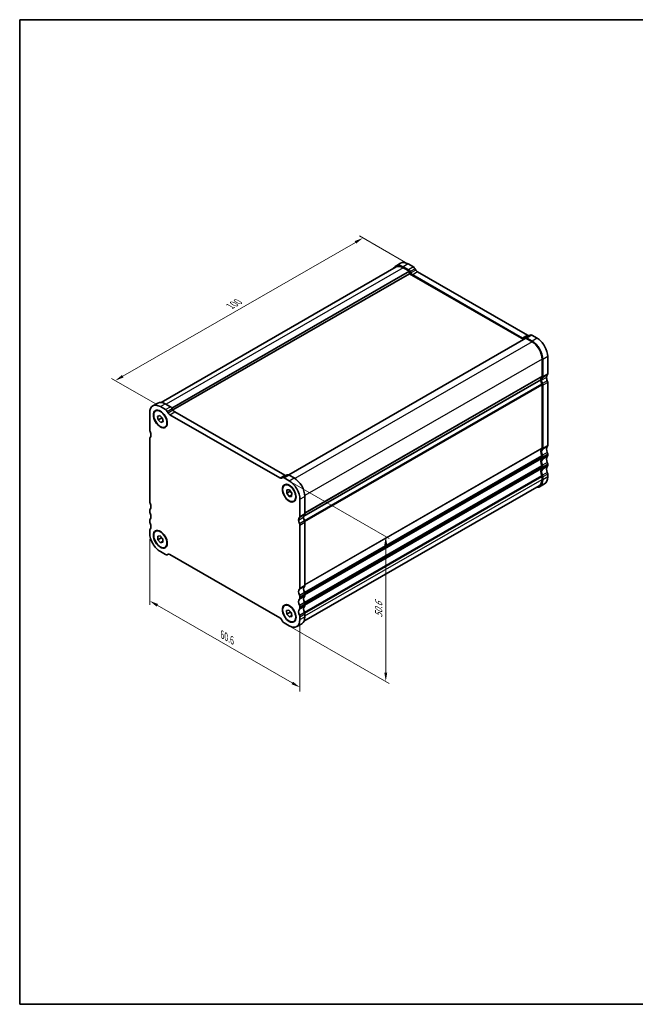
# Model space of a CAD drawing. Units: millimetres. Extents: x 14 to 2205, y 8 to 430.
# Drawn here: x 14 to 190, y 8 to 289 of the extents above; entities that cross this region are included whole.
import ezdxf

# ---------------------------------------------------------------- set-up
doc = ezdxf.new("R2010")
doc.units = ezdxf.units.MM
doc.layers.get('Defpoints').update_dxf_attribs({"lineweight": 25})
for name, color, linetype, lineweight in [('Border (ISO)', 7, 'Continuous', 35), ('Dimension (ISO)', 7, 'Continuous', 18), ('Visible (ISO)', 7, 'Continuous', 35), ('Visible Narrow (ISO)', 7, 'Continuous', 25)]:
    doc.layers.add(name, color=color, linetype=linetype, lineweight=lineweight)
doc.styles.add('Note Text (TK)', font='txt')
doc.dimstyles.new('Default - Method 1b (TK)', dxfattribs={"dimtxt": 2.5, "dimasz": 2.5, "dimexe": 1, "dimexo": 1.5, "dimgap": 1, "dimtad": 1, "dimtoh": 1, "dimrnd": 1e-08, "dimdsep": 46, "dimtxsty": 'Note Text (TK)', "dimcen": 0.09, "dimdle": 5, "dimclrd": 100, "dimclre": 100, "dimclrt": 7, "dimadec": 1, "dimazin": 1, "dimtfac": 1, "dimtmove": 0, "dimatfit": 3, "dimfxl": 1, "dimtolj": 1, "dimlwd": -1, "dimlwe": -1, "dimarcsym": 0})

# ---------------------------------------------------------------- blocks, each defined once
blk = doc.blocks.new('図面枠 tk図枠')
at = {"layer": 'Border (ISO)'}
for p, q in [((14.5, 289), (14.5, 8)), ((14.5, 289), (405.5, 289)), ((405.5, 289), (405.5, 8)), ((14.5, 8), (405.5, 8))]:
    blk.add_line(p, q, dxfattribs=at)
blk = doc.blocks.new('*D3')
at = {"layer": 'Defpoints', "color": 0}
for p in [(51.59, 142.46), (94.44, 118.2), (94.44, 98.45)]:
    blk.add_point(p, dxfattribs=at)
at = {"layer": 'Dimension (ISO)', "color": 100}
for p, q in [((51.59, 140.73), (51.59, 121.97)), ((53.75, 121.88), (92.27, 99.7)), ((94.44, 116.47), (94.44, 97.3))]:
    blk.add_line(p, q, dxfattribs=at)
for points in [[(53.96, 122.24), (53.54, 121.52), (51.59, 123.13)], [(92.48, 100.06), (92.06, 99.34), (94.44, 98.45)]]:
    blk.add_solid(points, dxfattribs=at)
at = {"layer": 'Dimension (ISO)', "color": 7, "insert": (72.29, 113.54), "char_height": 2.5, "attachment_point": 4, "rotation": 330.0641, "style": 'Note Text (TK)'}
blk.add_mtext('\\A1;{\\Q-29.936;\\W0.816;\\H0.818x;60.6}', dxfattribs=at)
blk = doc.blocks.new('*D4')
at = {"layer": 'Defpoints', "color": 0}
for p in [(112.44, 226.71), (126.07, 218.86), (54.63, 178.56)]:
    blk.add_point(p, dxfattribs=at)
at = {"layer": 'Dimension (ISO)', "color": 100}
for p, q in [((43.9, 187.24), (110.27, 225.46)), ((124.57, 219.73), (111.44, 227.29)), ((53.12, 179.43), (40.73, 186.57))]:
    blk.add_line(p, q, dxfattribs=at)
for points in [[(110.06, 225.82), (110.48, 225.1), (112.44, 226.71)], [(43.69, 187.6), (44.1, 186.88), (41.73, 185.99)]]:
    blk.add_solid(points, dxfattribs=at)
at = {"layer": 'Dimension (ISO)', "color": 7, "insert": (74.54, 207.22), "char_height": 2.5, "attachment_point": 4, "rotation": 29.936, "style": 'Note Text (TK)'}
blk.add_mtext('\\A1;{\\Q-30.128;\\W0.816;\\H0.816x;100}', dxfattribs=at)
blk = doc.blocks.new('*D5')
at = {"layer": 'Defpoints', "color": 0}
for p in [(90.66, 157.82), (90.66, 116.45), (118.94, 100.16)]:
    blk.add_point(p, dxfattribs=at)
at = {"layer": 'Dimension (ISO)', "color": 100}
for p, q in [((92.16, 156.95), (119.94, 140.95)), ((118.94, 139.03), (118.94, 102.66)), ((92.16, 115.58), (119.94, 99.58))]:
    blk.add_line(p, q, dxfattribs=at)
for points in [[(118.53, 139.03), (119.36, 139.03), (118.94, 141.53)], [(118.53, 102.66), (119.36, 102.66), (118.94, 100.16)]]:
    blk.add_solid(points, dxfattribs=at)
at = {"layer": 'Dimension (ISO)', "color": 7, "insert": (116.92, 118.32), "char_height": 2.5, "attachment_point": 4, "rotation": 90, "style": 'Note Text (TK)'}
blk.add_mtext('\\A1;{\\Q29.936;\\W0.818;\\H0.816x;50.6}', dxfattribs=at)

msp = doc.modelspace()

# ---------------------------------------------------------------- linework, layer by layer
at = {"layer": 'Visible (ISO)'}
for p, q in [((123.1905, 219.4953), (121.7763, 218.681)), ((125.3363, 219.2845), (126.8112, 218.4352)), ((121.926, 218.4209), (54.8342, 179.7854)), ((125.6899, 217.2068), (57.9036, 178.1713)), ((125.6899, 216.471), (58.2327, 177.625)), ((125.397, 217.6208), (123.9221, 218.4701)), ((123.9221, 218.2248), (125.6899, 217.2068)), ((125.6899, 217.2068), (125.6899, 216.471)), ((125.6899, 216.471), (158.285, 197.7007)), ((126.1192, 216.7086), (125.897, 217.0934)), ((127.3112, 217.9078), (127.5334, 217.5229)), ((128.0334, 216.9956), (159.4088, 198.9276)), ((157.9946, 198.1132), (126.6192, 216.1812)), ((158.9239, 198.0686), (91.2495, 159.0975)), ((158.7168, 198.1937), (158.4946, 198.0647)), ((160.132, 199.0086), (158.7178, 198.1942)), ((158.9239, 198.0686), (160.6917, 197.0506)), ((160.6917, 197.2959), (159.2168, 198.1452)), ((160.631, 198.9596), (162.1059, 198.1103)), ((163.5201, 192.1516), (163.5201, 187.2464)), ((163.7322, 187.1242), (163.7322, 192.0295)), ((165.1464, 192.8439), (165.1464, 187.9386)), ((95.5195, 147.2683), (163.1665, 186.2236)), ((163.1665, 186.2236), (95.5195, 147.2683)), ((165.1464, 185.486), (165.1464, 167.4998)), ((163.5201, 184.794), (163.5201, 166.8077)), ((163.7322, 166.6854), (163.7322, 184.6716)), ((52.4798, 178.7757), (53.8941, 179.5901)), ((56.1005, 177.7155), (54.6257, 178.5649)), ((56.0399, 179.3793), (57.5148, 178.5299)), ((56.8227, 176.8033), (56.6005, 177.1882)), ((58.0148, 178.0025), (58.2369, 177.6177)), ((58.7369, 177.0903), (90.1124, 159.0224)), ((51.5851, 176.8003), (51.5851, 171.8951)), ((53.8528, 175.7989), (54.4673, 176.0667)), ((54.0112, 174.7816), (53.8528, 175.7989)), ((54.9304, 175.311), (54.0112, 174.7816)), ((54.7841, 174.0321), (54.0112, 174.7816)), ((54.4673, 176.0667), (55.2402, 175.3172)), ((55.3862, 174.3789), (54.7841, 174.0321)), ((55.3985, 174.2999), (54.7841, 174.0321)), ((55.2402, 175.3172), (55.3985, 174.2999)), ((88.6982, 158.2081), (57.3227, 176.2759)), ((51.5851, 169.4425), (51.5851, 151.4563)), ((163.5201, 164.355), (163.5201, 163.9463)), ((163.7322, 163.824), (163.7322, 164.2328)), ((165.1464, 165.0472), (165.1464, 164.6384)), ((163.5201, 161.4936), (163.5201, 161.0848)), ((163.7322, 160.9626), (163.7322, 161.3714)), ((165.1464, 162.1858), (165.1464, 161.777)), ((89.4204, 158.2885), (89.1982, 158.1596)), ((89.4213, 158.2891), (90.8355, 159.1035)), ((91.3952, 157.3907), (89.9204, 158.24)), ((91.3346, 159.0544), (92.8094, 158.2051)), ((163.5201, 158.6322), (163.5201, 157.8147)), ((163.7322, 157.6924), (163.7322, 158.51)), ((165.1464, 159.3244), (165.1464, 158.5068)), ((90.6682, 153.8641), (90.7098, 154.783)), ((90.7098, 154.783), (91.4368, 154.7941)), ((91.4368, 154.7941), (92.1222, 153.8864)), ((95.5962, 117.3416), (162.6878, 155.9771)), ((164.2517, 156.5315), (162.8375, 155.7171)), ((91.5875, 154.3935), (90.6682, 153.8641)), ((91.3536, 152.9564), (90.6682, 153.8641)), ((92.0996, 153.386), (91.3536, 152.9564)), ((92.0806, 152.9675), (91.3536, 152.9564)), ((92.1222, 153.8864), (92.0806, 152.9675)), ((94.4358, 147.219), (94.4358, 152.1243)), ((95.85, 152.9387), (95.85, 148.0334)), ((51.5851, 149.0036), (51.5851, 148.5949)), ((51.5851, 146.1422), (51.5851, 145.7335)), ((94.4358, 126.7803), (94.4358, 144.7665)), ((95.85, 145.5809), (95.85, 127.5947)), ((51.5851, 143.2808), (51.5851, 142.4633)), ((53.8993, 141.5617), (54.5854, 141.6784)), ((53.9396, 140.5957), (53.8993, 141.5617)), ((54.8588, 141.125), (53.9396, 140.5957)), ((54.666, 139.7463), (53.9396, 140.5957)), ((54.5854, 141.6784), (55.3118, 140.829)), ((55.3118, 140.829), (55.3521, 139.8629)), ((55.3408, 140.1348), (54.666, 139.7463)), ((55.3521, 139.8629), (54.666, 139.7463)), ((54.6257, 137.1969), (56.1006, 136.3476)), ((56.5996, 136.2985), (56.845, 136.4398)), ((56.6006, 136.2991), (56.8228, 136.428)), ((57.3228, 136.3795), (88.6982, 118.3117)), ((94.4358, 123.9189), (94.4358, 124.3276)), ((95.85, 125.142), (95.85, 124.7332)), ((94.4358, 121.0574), (94.4358, 121.4662)), ((95.85, 122.2806), (95.85, 121.8718)), ((90.651, 120.355), (91.3139, 120.5244)), ((90.7324, 119.3688), (90.651, 120.355)), ((91.6516, 119.8981), (90.7324, 119.3688)), ((91.4766, 118.552), (90.7324, 119.3688)), ((91.3139, 120.5244), (92.0582, 119.7076)), ((92.1228, 118.9241), (91.4766, 118.552)), ((92.1395, 118.7214), (91.4766, 118.552)), ((92.0582, 119.7076), (92.1395, 118.7214)), ((94.4358, 117.7873), (94.4358, 118.6048)), ((95.85, 119.4192), (95.85, 118.6016)), ((89.1982, 117.7843), (89.4204, 117.3994)), ((89.9204, 116.8721), (91.3953, 116.0227)), ((93.5411, 115.8119), (94.9553, 116.6263))]:
    msp.add_line(p, q, dxfattribs=at)
for centre, major_axis, start_param, end_param in [((125.3363, 215.769), (-2.1458, 3.7263), 5.49971968, 6.28318531), ((123.9221, 214.9546), (-2.1458, 3.7263), 5.49971968, 6.65896318), ((123.9221, 214.9546), (-1.9961, 3.4663), 5.49972086, 6.28318531), ((125.397, 216.8032), (-0.499, 0.8666), 4.71432152, 5.49971968), ((126.6192, 216.9987), (-0.499, 0.8666), 1.57272886, 2.35812703), ((126.8112, 217.6176), (0.499, -0.8666), 1.57272886, 2.35812703), ((128.0334, 217.8131), (0.499, -0.8666), 4.71432152, 5.49971968), ((157.9946, 198.9308), (0.499, -0.8666), 5.49971968, 6.28511784), ((159.2168, 197.3276), (-0.499, 0.8666), 5.49971968, 6.28511784), ((159.4088, 199.7452), (0.499, -0.8666), 5.49971968, 6.24164954), ((160.631, 198.142), (-0.499, 0.8666), 5.49971968, 6.28318531), ((160.6917, 193.7804), (-2.1458, 3.7263), 3.92892335, 5.49971968), ((160.6917, 193.7804), (1.9961, -3.4663), 0.78733188, 2.35812821), ((162.1059, 194.5948), (2.1458, -3.7263), 0.7873307, 2.35812703), ((164.5808, 185.4092), (-0.9981, 1.7332), 0.14383077, 0.78733188), ((164.5808, 185.4092), (0.9981, -1.7332), 3.92892453, 4.57242564), ((164.5808, 185.4092), (-0.8484, 1.4732), 0.14382959, 0.78733069), ((164.5808, 185.4092), (-0.8484, 1.4732), 0.78733071, 1.43083249), ((163.1665, 187.45), (0.2495, -0.4333), 0.14383077, 0.78733188), ((163.1665, 187.45), (0.3992, -0.6933), 0.14382959, 0.7873307), ((165.995, 186.2236), (-0.8484, 1.4732), 0.14382959, 0.78733069), ((165.995, 186.2236), (0.8484, -1.4732), 3.92892337, 4.57242514), ((164.5808, 188.2643), (0.3992, -0.6933), 0.14382959, 0.7873307), ((164.5808, 185.8117), (0.3992, -0.6933), 0.78745687, 1.43083182), ((163.1645, 184.9977), (0.2509, -0.4357), 0.79000943, 1.42896162), ((163.1665, 184.9973), (-0.3992, 0.6933), 3.92904953, 4.57242447), ((56.0399, 175.8638), (-2.1458, 3.7263), 5.4997218, 6.28318531), ((54.6257, 175.0494), (-2.1458, 3.7263), 5.4997218, 7.07051812), ((56.1005, 176.898), (-0.499, 0.8666), 4.71432363, 5.4997218), ((57.5148, 177.7124), (0.499, -0.8666), 1.57273098, 2.35812914), ((58.7369, 177.9079), (0.499, -0.8666), 4.71432363, 5.4997218), ((57.3227, 177.0935), (-0.499, 0.8666), 1.57273098, 2.35812914), ((52.1508, 171.5693), (0.3992, -0.6933), 3.92892547, 4.57242658), ((50.7366, 171.1574), (0.8484, -1.4732), 0.78733282, 1.43083393), ((52.1508, 169.1167), (-0.3992, 0.6933), 0.1438317, 0.78720664), ((50.7366, 171.1574), (0.8484, -1.4732), 0.14383103, 0.7873328), ((164.5808, 164.9706), (-0.9981, 1.7332), 0.14383073, 1.43083298), ((164.5807, 164.9705), (-0.8484, 1.4732), 0.14382956, 1.43083181), ((163.1665, 167.0113), (0.2495, -0.4333), 0.14383073, 0.78733187), ((163.1665, 167.0112), (0.3992, -0.6933), 0.14382956, 0.7873307), ((165.9949, 165.7849), (-0.8484, 1.4732), 0.14382956, 1.43083181), ((164.5807, 167.8256), (0.3992, -0.6933), 0.14382956, 0.7873307), ((164.5808, 162.1091), (-0.9981, 1.7332), 0.14383076, 1.43083298), ((164.5807, 162.1091), (-0.8484, 1.4732), 0.14382959, 1.43083181), ((163.1665, 164.5586), (0.2495, -0.4333), 0.78733187, 1.43083298), ((163.1665, 164.1499), (0.2495, -0.4333), 0.14383076, 0.78733187), ((163.1665, 164.5586), (-0.3992, 0.6933), 3.92892335, 4.57242446), ((163.1665, 164.1498), (0.3992, -0.6933), 0.14382959, 0.7873307), ((165.9949, 162.9235), (-0.8484, 1.4732), 0.14382959, 1.43083181), ((164.5807, 165.373), (0.3992, -0.6933), 0.7873307, 1.43083181), ((164.5807, 164.9642), (0.3992, -0.6933), 0.14382959, 0.7873307), ((164.5808, 159.2477), (-0.9981, 1.7332), 0.14383076, 1.43083298), ((164.5807, 159.2477), (-0.8484, 1.4732), 0.14382959, 1.43083181), ((163.1665, 161.6972), (0.2495, -0.4333), 0.78733187, 1.43083298), ((163.1665, 161.2884), (0.2495, -0.4333), 0.14383076, 0.78733187), ((163.1665, 161.6971), (-0.3992, 0.6933), 3.92892335, 4.57242446), ((163.1665, 161.2884), (0.3992, -0.6933), 0.14382959, 0.7873307), ((165.9949, 160.0621), (-0.8484, 1.4732), 0.14382959, 1.43083181), ((164.5807, 162.5115), (0.3992, -0.6933), 0.7873307, 1.43083181), ((164.5807, 162.1028), (0.3992, -0.6933), 0.14382959, 0.7873307), ((88.6982, 159.0256), (0.499, -0.8666), 5.4997218, 6.28511996), ((89.9204, 157.4225), (-0.499, 0.8666), 5.4997218, 6.28511996), ((90.1124, 159.84), (0.499, -0.8666), 5.4997218, 6.24162669), ((91.3346, 158.2369), (-0.499, 0.8666), 5.4997218, 6.28318531), ((91.3952, 153.8753), (-2.1458, 3.7263), 3.92892547, 5.4997218), ((92.8094, 154.6897), (2.1458, -3.7263), 0.78733282, 2.35812914), ((160.6916, 159.4434), (2.1458, -3.7263), 5.9074118, 7.07051601), ((160.6917, 159.4434), (1.9961, -3.4663), 0, 0.78733187), ((163.1691, 158.8353), (0.2477, -0.4301), 0.78488005, 1.43328508), ((163.1665, 158.8357), (-0.3992, 0.6933), 3.92892344, 4.57242455), ((162.1059, 160.2578), (2.1458, -3.7263), 0, 0.7873307), ((164.5807, 159.6501), (0.3992, -0.6933), 0.78733079, 1.4308319), ((52.1508, 151.1305), (0.3992, -0.6933), 3.92892547, 4.57242661), ((52.1508, 148.6779), (-0.3992, 0.6933), 0.14383171, 0.78733282), ((50.7366, 150.7186), (0.8484, -1.4732), 0.14383171, 1.43083396), ((52.1508, 148.2691), (0.3992, -0.6933), 3.92892547, 4.57242658), ((52.1508, 145.8165), (-0.3992, 0.6933), 0.14383171, 0.78733282), ((50.7366, 147.8572), (0.8484, -1.4732), 0.14383171, 1.43083393), ((95.2843, 145.5041), (-0.8484, 1.4732), 0.14383169, 0.78727368), ((95.2843, 145.5041), (-0.8484, 1.4732), 0.78727216, 1.43083265), ((93.8701, 147.5448), (0.3992, -0.6933), 0.14383171, 0.78733282), ((96.6985, 146.3185), (0.8484, -1.4732), 3.92886481, 4.57242531), ((96.6985, 146.3185), (-0.8484, 1.4732), 0.14383169, 0.78727368), ((95.2843, 148.3592), (0.3992, -0.6933), 0.14383171, 0.78733282), ((52.1508, 145.4077), (0.3992, -0.6933), 3.92892547, 4.57242658), ((52.1508, 142.9551), (-0.3992, 0.6933), 0.14383162, 0.78733273), ((50.7366, 144.9958), (0.8484, -1.4732), 0.14383171, 1.43083393), ((93.8701, 145.0922), (-0.3992, 0.6933), 3.92905165, 4.57242659), ((95.2843, 145.9065), (0.3992, -0.6933), 0.78745899, 1.43083394), ((54.6257, 140.7123), (2.1458, -3.7263), 3.92892547, 5.4997218), ((56.1006, 137.1651), (0.499, -0.8666), 5.4997218, 6.28511996), ((57.3228, 135.562), (-0.499, 0.8666), 5.4997218, 6.28511996), ((95.2843, 125.0653), (-0.8484, 1.4732), 0.14383168, 1.43083393), ((93.8701, 127.106), (0.3992, -0.6933), 0.14383168, 0.78733282), ((96.6985, 125.8797), (-0.8484, 1.4732), 0.14383168, 1.43083393), ((95.2843, 127.9204), (0.3992, -0.6933), 0.14383168, 0.78733282), ((93.8701, 124.6534), (-0.3992, 0.6933), 3.92892547, 4.57242658), ((93.8701, 124.2446), (0.3992, -0.6933), 0.14383171, 0.78733282), ((96.6986, 123.0183), (-0.8484, 1.4732), 0.14383171, 1.43083393), ((95.2843, 125.4678), (0.3992, -0.6933), 0.78733282, 1.43083393), ((95.2843, 125.059), (0.3992, -0.6933), 0.14383171, 0.78733282), ((95.2843, 122.2039), (-0.8484, 1.4732), 0.14383171, 1.43083393), ((93.8701, 121.792), (-0.3992, 0.6933), 3.92892547, 4.57242658), ((93.8701, 121.3832), (0.3992, -0.6933), 0.14383171, 0.78733282), ((96.6986, 120.1569), (-0.8484, 1.4732), 0.14383171, 1.43083393), ((95.2843, 122.6064), (0.3992, -0.6933), 0.78733282, 1.43083393), ((95.2843, 122.1976), (0.3992, -0.6933), 0.14383171, 0.78733282), ((88.6982, 117.4941), (0.499, -0.8666), 1.57273098, 2.35812914), ((95.2843, 119.3425), (-0.8484, 1.4732), 0.14383171, 1.43083393), ((93.8701, 118.9306), (-0.3992, 0.6933), 3.92892547, 4.57242658), ((92.8095, 120.3526), (2.1458, -3.7263), 0, 0.78733282), ((95.2843, 119.7449), (0.3992, -0.6933), 0.78733282, 1.43083393), ((89.9204, 117.6896), (0.499, -0.8666), 4.71432363, 5.4997218), ((91.3953, 119.5382), (2.1458, -3.7263), 5.4997218, 7.07051812)]:
    msp.add_ellipse(centre, major_axis=major_axis, ratio=0.57809312, start_param=start_param, end_param=end_param, dxfattribs=at)
for centre, major_axis in [((54.6257, 175.0494), (1.3823, -2.4004)), ((54.6257, 175.0494), (-1.3224, 2.2964)), ((91.3952, 153.8753), (1.3823, -2.4004)), ((91.3952, 153.8753), (-1.3224, 2.2964)), ((54.6257, 140.7123), (1.3823, -2.4004)), ((54.6257, 140.7123), (-1.3224, 2.2964)), ((91.3953, 119.5382), (1.3823, -2.4004)), ((91.3953, 119.5382), (-1.3224, 2.2964))]:
    msp.add_ellipse(centre, major_axis=major_axis, ratio=0.57809312, dxfattribs=at)
for points, weights in [([(54.9368, 175.6114), (54.9413, 175.4738), (54.9304, 175.311)], [1.05864457227, 1.03931225279, 1]), ([(54.9304, 175.311), (55.1325, 175.188), (55.2797, 175.0634)], [1, 1.05671983604, 1.07184783492]), ([(91.6241, 154.5461), (91.6085, 154.4735), (91.5875, 154.3935)], [1.03594872282, 1.02076033407, 1]), ([(91.5875, 154.3935), (91.9275, 154.1085), (92.1179, 153.7912)], [1, 1.10976124693, 1.06376956043]), ([(54.8883, 141.3242), (54.8776, 141.2306), (54.8588, 141.125)], [1.04374664005, 1.0263674313, 1]), ([(54.8588, 141.125), (55.1396, 140.9167), (55.3173, 140.6982)], [1, 1.08482895756, 1.0766271847]), ([(91.6753, 120.1277), (91.6685, 120.0207), (91.6516, 119.8981)], [1.04854790198, 1.03014994232, 1]), ([(91.6516, 119.8981), (91.9036, 119.723), (92.0718, 119.5425)], [1, 1.07399167199, 1.07720443679])]:
    msp.add_rational_spline(points, weights, degree=2, dxfattribs=at)
at = {"layer": 'Visible Narrow (ISO)'}
for p, q in [((125.3363, 219.2845), (123.9221, 218.4701)), ((123.9221, 218.2248), (56.2528, 179.2566)), ((126.8112, 218.4352), (125.397, 217.6208)), ((127.3112, 217.9078), (125.897, 217.0934)), ((127.5334, 217.5229), (126.1192, 216.7086)), ((128.0334, 216.9956), (126.6192, 216.1812)), ((160.6917, 197.0506), (93.0154, 158.0784)), ((159.4088, 198.9276), (157.9946, 198.1132)), ((160.631, 198.9596), (159.2168, 198.1452)), ((162.1059, 198.1103), (160.6917, 197.2959)), ((163.5201, 192.1516), (95.8431, 153.1791)), ((165.1464, 192.8439), (163.7322, 192.0295)), ((163.5201, 187.2464), (95.85, 148.2777)), ((163.4494, 187.0418), (95.85, 148.1139)), ((164.7929, 186.9159), (163.3787, 186.1015)), ((165.0333, 187.6113), (163.6191, 186.7969)), ((165.0333, 185.9435), (163.6191, 185.1291)), ((165.1464, 187.9386), (163.7322, 187.1242)), ((165.1464, 185.486), (163.7322, 184.6716)), ((95.7192, 146.0765), (163.4494, 185.0797)), ((95.82, 145.8082), (163.5201, 184.794)), ((54.6257, 178.5649), (56.0399, 179.3793)), ((56.1005, 177.7155), (57.5148, 178.5299)), ((56.6005, 177.1882), (58.0148, 178.0025)), ((56.8227, 176.8033), (58.2369, 177.6177)), ((57.3227, 176.2759), (58.7369, 177.0903)), ((95.85, 127.8391), (163.5201, 166.8077)), ((95.85, 127.6752), (163.4494, 166.6031)), ((165.0333, 167.1726), (163.6191, 166.3582)), ((165.1464, 167.4998), (163.7322, 166.6854)), ((95.7192, 125.6378), (163.4494, 164.641)), ((95.8201, 125.3692), (163.5201, 164.355)), ((95.85, 124.9777), (163.5201, 163.9463)), ((95.85, 124.8138), (163.4494, 163.7417)), ((165.0333, 165.5048), (163.6191, 164.6904)), ((165.0333, 164.3112), (163.6191, 163.4968)), ((165.1464, 165.0472), (163.7322, 164.2328)), ((165.1464, 164.6384), (163.7322, 163.824)), ((95.7192, 122.7764), (163.4494, 161.7796)), ((95.8201, 122.5078), (163.5201, 161.4936)), ((95.85, 122.1162), (163.5201, 161.0848)), ((95.85, 121.9524), (163.4494, 160.8803)), ((165.0333, 162.6434), (163.6191, 161.829)), ((165.0333, 161.4497), (163.6191, 160.6353)), ((165.1464, 162.1858), (163.7322, 161.3714)), ((165.1464, 161.777), (163.7322, 160.9626)), ((88.6982, 158.2081), (90.1124, 159.0224)), ((89.9204, 158.24), (91.3346, 159.0544)), ((91.3952, 157.3907), (92.8094, 158.2051)), ((95.7192, 119.915), (163.4494, 158.9182)), ((95.8201, 119.6464), (163.5201, 158.6322)), ((95.85, 118.8461), (163.5201, 157.8147)), ((165.0333, 159.7819), (163.6191, 158.9676)), ((165.1464, 159.3244), (163.7322, 158.51)), ((165.1464, 158.5068), (163.7322, 157.6924)), ((94.4358, 152.1243), (95.85, 152.9387)), ((94.0822, 146.1964), (95.4965, 147.0108)), ((94.3227, 146.8918), (95.7369, 147.7062)), ((94.4358, 147.219), (95.85, 148.0334)), ((94.3227, 145.224), (95.7369, 146.0384)), ((94.4358, 144.7665), (95.85, 145.5809)), ((56.6006, 136.2991), (56.845, 136.4398)), ((94.3227, 126.453), (95.7369, 127.2674)), ((94.4358, 126.7803), (95.85, 127.5947)), ((94.3227, 124.7852), (95.7369, 125.5996)), ((94.3227, 123.5916), (95.7369, 124.406)), ((94.4358, 124.3276), (95.85, 125.142)), ((94.4358, 123.9189), (95.85, 124.7332)), ((94.3227, 121.9238), (95.7369, 122.7382)), ((94.3227, 120.7302), (95.7369, 121.5446)), ((94.4358, 121.4662), (95.85, 122.2806)), ((94.4358, 121.0574), (95.85, 121.8718)), ((94.3227, 119.0624), (95.7369, 119.8768)), ((94.4358, 118.6048), (95.85, 119.4192)), ((94.4358, 117.7873), (95.85, 118.6016))]:
    msp.add_line(p, q, dxfattribs=at)

# ---------------------------------------------------------------- block references
msp.add_blockref('図面枠 tk図枠', (0, 0))

# ---------------------------------------------------------------- dimensions: what is measured, and where the dimension line sits
at = {"layer": 'Dimension (ISO)', "color": 100}
for base, p1, p2, angle, text, override, picture, middle in [((112.4394, 226.7114), (54.6257, 178.5649), (126.0738, 218.8598), 209.936022, '{\\Q-30.128;\\W0.816;\\H0.816x;<>}', {"dimtoh": 0, "dimdec": 2, "dimlfac": 1.219152, "dimtp": 0, "dimtm": 0, "dimtdec": 2, "dimtofl": 0, "dimatfit": 1}, '*D4', (77.084, 206.3515)), ((118.9421, 100.1596), (90.6578, 157.8154), (90.6578, 116.4474), 90.000046, '{\\Q29.936;\\W0.818;\\H0.816x;<>}', {"dimtoh": 0, "dimdec": 2, "dimlfac": 1.223171, "dimtp": 0, "dimtm": 0, "dimtdec": 2, "dimtofl": 0, "dimatfit": 1}, '*D5', (118.9421, 120.8436)), ((94.4358, 98.4498), (51.5851, 142.4633), (94.4358, 118.196), 150.064055, '{\\Q-29.936;\\W0.816;\\H0.818x;<>}', {"dimtoh": 0, "dimdec": 2, "dimlfac": 1.230611, "dimtp": 0, "dimtm": 0, "dimtdec": 2, "dimtofl": 0, "dimatfit": 1}, '*D3', (73.0105, 110.7878))]:
    dim = msp.add_linear_dim(base=base, p1=p1, p2=p2, angle=angle, text=text, dimstyle='Default - Method 1b (TK)', override=override, dxfattribs=at)
    dim.commit()
    dim.dimension.update_dxf_attribs({"geometry": picture, "text_midpoint": middle, "dimtype": 160})

doc.saveas('drawing.dxf')
